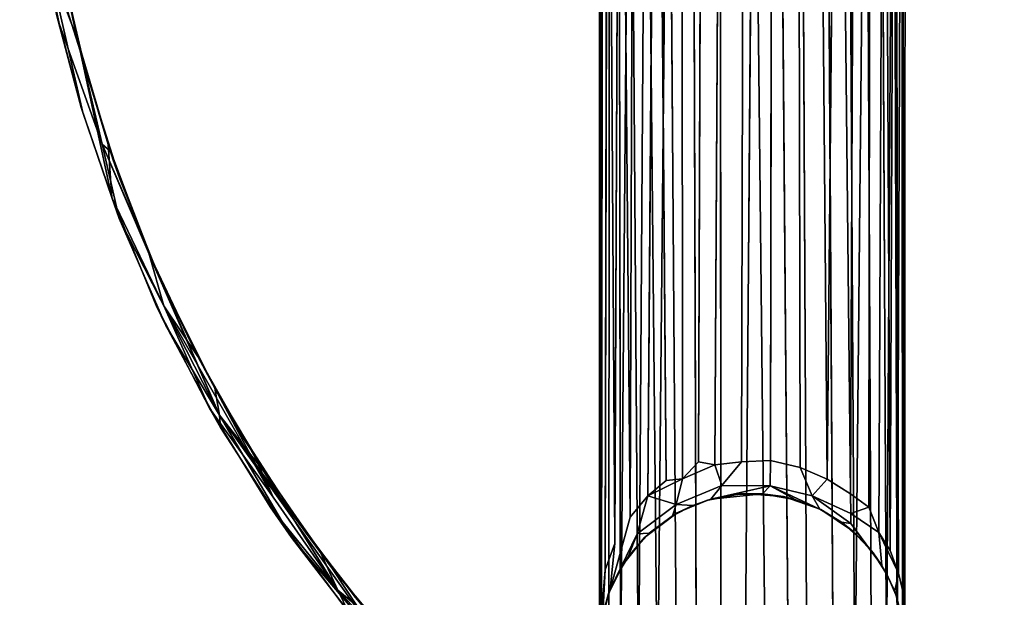
# Model space of a CAD drawing. Extents: x -173 to 30, y 47 to 130.
# Drawn here: x -156 to -152, y 51 to 54 of the extents above; entities that cross this region are included whole.
import ezdxf

# ---------------------------------------------------------------- set-up
doc = ezdxf.new("R2010")
doc.units = 0
doc.header["$LTSCALE"] = 96
doc.header["$MEASUREMENT"] = 0
for name, color, linetype in [('AFUTL-3-LGPT', 7, 'Continuous'), ('AFUTL-3-TP-EDLM-SH', 7, 'Continuous'), ('AFUTL-3-TPLM-TH', 7, 'Continuous'), ('AFUTL-P', 7, 'Continuous'), ('MAIN_DIMENSIONS', 7, 'Continuous'), ('MAIN_FURN', 7, 'Continuous')]:
    doc.layers.add(name, color=color, linetype=linetype)
doc.dimstyles.get("Standard").update_dxf_attribs({"dimtxt": 0.18, "dimasz": 0.18, "dimexe": 0.18, "dimexo": 0.0625, "dimgap": 0.09, "dimtad": 0, "dimtih": 1, "dimtoh": 1, "dimdec": 4, "dimzin": 0, "dimdsep": 46, "dimtxsty": 'Standard', "dimcen": 0.09, "dimadec": 0, "dimazin": 0, "dimtfac": 1, "dimtdec": 4, "dimtofl": 0, "dimtmove": 0, "dimatfit": 0, "dimfxl": 0, "dimtolj": 1, "dimtzin": 0, "dimarcsym": 0})

# ---------------------------------------------------------------- blocks, each defined once
blk = doc.blocks.new('VT6030DT6VC12')
at = {"layer": 'AFUTL-3-LGPT', "color": 30, "linetype": 'Continuous'}
for points in [[(2.7977, -22.3889, 27.8977), (2.782, -27.1739, 10.0606), (2.8483, -27.1865, 9.9341), (2.8758, -22.3666, 27.8977)], [(2.8758, -22.3666, 27.8977), (2.8483, -27.1865, 9.9341), (2.9581, -27.1746, 9.9074), (2.9706, -22.3539, 27.8977)], [(3.0762, -27.169, 9.9418), (3.0848, -22.3585, 27.8977), (2.9706, -22.3539, 27.8977), (2.9581, -27.1746, 9.9074)], [(3.1882, -22.3827, 27.8977), (3.0848, -22.3585, 27.8977), (3.0762, -27.169, 9.9418), (3.1981, -27.1983, 9.9339)], [(3.3096, -27.2457, 9.9511), (3.2675, -22.4147, 27.8977), (3.1882, -22.3827, 27.8977), (3.1981, -27.1983, 9.9339)], [(2.7136, -22.4259, 27.8977), (2.6112, -22.4942, 27.8977), (2.6493, -27.2515, 10.037), (2.7167, -27.2443, 9.911)], [(2.7136, -22.4259, 27.8977), (2.7167, -27.2443, 9.911), (2.782, -27.1739, 10.0606), (2.7977, -22.3889, 27.8977)], [(3.3096, -27.2457, 9.9511), (3.3544, -22.4655, 27.8977), (3.2675, -22.4147, 27.8977)], [(3.405, -27.3051, 9.9836), (3.3544, -22.4655, 27.8977), (3.3096, -27.2457, 9.9511)], [(3.425, -22.5244, 27.8977), (3.3544, -22.4655, 27.8977), (3.405, -27.3051, 9.9836)], [(2.5189, -22.5884, 27.8977), (2.5023, -27.4014, 10.0177), (2.574, -27.3139, 10.0373), (2.6112, -22.4942, 27.8977)], [(2.6112, -22.4942, 27.8977), (2.574, -27.3139, 10.0373), (2.6493, -27.2515, 10.037)], [(3.405, -27.3051, 9.9836), (3.4797, -27.3608, 10.0672), (3.4859, -22.5903, 27.8977), (3.425, -22.5244, 27.8977)], [(2.4591, -22.6789, 27.8977), (2.5023, -27.4014, 10.0177), (2.5189, -22.5884, 27.8977)], [(3.5205, -27.4639, 9.8903), (3.5425, -22.6754, 27.8977), (3.4859, -22.5903, 27.8977), (3.4797, -27.3608, 10.0672)], [(2.4093, -22.7902, 27.8977), (2.4394, -27.5093, 10.0091), (2.4591, -22.6789, 27.8977)], [(2.4591, -22.6789, 27.8977), (2.4394, -27.5093, 10.0091), (2.4202, -27.6978, 9.0422), (2.5023, -27.4014, 10.0177)], [(3.5676, -27.5371, 9.9343), (3.5425, -22.6754, 27.8977), (3.5205, -27.4639, 9.8903)], [(3.5676, -27.5371, 9.9343), (3.5859, -22.7683, 27.8977), (3.5425, -22.6754, 27.8977)], [(2.3825, -22.9096, 27.8977), (2.3792, -27.8657, 9.4895), (2.3997, -27.6169, 10.0129), (2.4093, -22.7902, 27.8977)], [(2.4093, -22.7902, 27.8977), (2.3997, -27.6169, 10.0129), (2.4394, -27.5093, 10.0091)], [(3.6013, -27.6311, 9.9264), (3.5859, -22.7683, 27.8977), (3.5676, -27.5371, 9.9343)], [(3.6013, -27.6311, 9.9264), (3.6227, -27.7216, 9.9773), (3.6166, -22.88, 27.8977), (3.5859, -22.7683, 27.8977)], [(2.376, -23.0191, 27.8977), (2.3767, -27.955, 9.3974), (2.3792, -27.8657, 9.4895), (2.3825, -22.9096, 27.8977)], [(3.6227, -27.7216, 9.9773), (3.627, -27.939, 9.5389), (3.628, -23.0085, 27.8977), (3.6166, -22.88, 27.8977)], [(2.376, -23.0191, 27.8977), (2.3896, -23.1344, 27.8977), (2.3848, -27.8724, 10.1303), (2.3767, -27.955, 9.3974)], [(3.6182, -27.926, 9.9225), (3.6148, -23.1304, 27.8977), (3.628, -23.0085, 27.8977), (3.627, -27.939, 9.5389)], [(2.3896, -23.1344, 27.8977), (2.4179, -23.2334, 27.8977), (2.4143, -28.0324, 9.9472), (2.3848, -27.8724, 10.1303)], [(3.5963, -27.9655, 10.1246), (3.6148, -23.1304, 27.8977), (3.6182, -27.926, 9.9225), (3.572, -28.1699, 9.3325)], [(3.5963, -27.9655, 10.1246), (3.5808, -23.2478, 27.8977), (3.6148, -23.1304, 27.8977)], [(2.4179, -23.2334, 27.8977), (2.455, -23.3151, 27.8977), (2.4621, -28.1083, 10.063), (2.4143, -28.0324, 9.9472)], [(3.552, -28.0741, 10.1161), (3.5283, -23.3505, 27.8977), (3.5808, -23.2478, 27.8977)], [(3.5808, -23.2478, 27.8977), (3.5963, -27.9655, 10.1246), (3.552, -28.0741, 10.1161)], [(2.5024, -23.3911, 27.8977), (2.4621, -28.1083, 10.063), (2.455, -23.3151, 27.8977)], [(3.4904, -28.163, 10.1429), (3.4682, -23.4329, 27.8977), (3.5283, -23.3505, 27.8977), (3.552, -28.0741, 10.1161)], [(2.4621, -28.1083, 10.063), (2.5024, -23.3911, 27.8977), (2.5361, -28.1938, 10.1322), (2.517, -28.2865, 9.4625)], [(2.568, -23.4676, 27.8977), (2.5361, -28.1938, 10.1322), (2.5024, -23.3911, 27.8977)], [(3.4228, -28.2148, 10.2265), (3.3951, -23.5045, 27.8977), (3.4682, -23.4329, 27.8977)], [(3.4228, -28.2148, 10.2265), (3.4682, -23.4329, 27.8977), (3.4904, -28.163, 10.1429), (3.447, -28.2972, 9.7171)], [(2.568, -23.4676, 27.8977), (2.614, -28.2382, 10.2492), (2.5361, -28.1938, 10.1322)], [(2.614, -28.2382, 10.2492), (2.568, -23.4676, 27.8977), (2.6594, -23.5438, 27.8977)], [(3.4228, -28.2148, 10.2265), (3.3353, -28.2999, 10.169), (3.3067, -23.5669, 27.8977), (3.3951, -23.5045, 27.8977)], [(2.6594, -23.5438, 27.8977), (2.6933, -28.2698, 10.3363), (2.6717, -28.3592, 9.89), (2.614, -28.2382, 10.2492)], [(2.7742, -28.3391, 10.2262), (2.6933, -28.2698, 10.3363), (2.6594, -23.5438, 27.8977), (2.7589, -23.5977, 27.8977)], [(2.7589, -23.5977, 27.8977), (2.8716, -23.6353, 27.8977), (2.8737, -28.3375, 10.3488), (2.7742, -28.3391, 10.2262)], [(3.3353, -28.2999, 10.169), (3.227, -28.367, 10.1252), (3.2041, -23.6138, 27.8977), (3.3067, -23.5669, 27.8977)], [(2.8716, -23.6353, 27.8977), (3.0081, -23.649, 27.8977), (2.9707, -28.3956, 10.1771), (2.8737, -28.3375, 10.3488)], [(3.152, -28.3294, 10.3574), (3.0596, -28.392, 10.1845), (3.0081, -23.649, 27.8977), (3.1136, -23.6381, 27.8977)], [(3.227, -28.367, 10.1252), (3.152, -28.3294, 10.3574), (3.1136, -23.6381, 27.8977), (3.2041, -23.6138, 27.8977)], [(3.0081, -23.649, 27.8977), (3.0596, -28.392, 10.1845), (2.9707, -28.3956, 10.1771)], [(2.8775, -27.2717, 9.4055), (2.8483, -27.1865, 9.9341), (2.7167, -27.2443, 9.911), (2.6909, -27.3491, 9.3323)], [(2.782, -27.1739, 10.0606), (2.7167, -27.2443, 9.911), (2.8483, -27.1865, 9.9341)], [(2.9581, -27.1746, 9.9074), (2.8483, -27.1865, 9.9341), (2.8775, -27.2717, 9.4055)], [(3.0762, -27.169, 9.9418), (2.9581, -27.1746, 9.9074), (2.8775, -27.2717, 9.4055), (3.0757, -27.2731, 9.333)], [(3.0762, -27.169, 9.9418), (3.0757, -27.2731, 9.333), (3.2473, -27.3143, 9.3769), (3.1981, -27.1983, 9.9339)], [(3.3096, -27.2457, 9.9511), (3.1981, -27.1983, 9.9339), (3.2473, -27.3143, 9.3769)], [(2.574, -27.3139, 10.0373), (2.6909, -27.3491, 9.3323), (2.7167, -27.2443, 9.911)], [(2.7167, -27.2443, 9.911), (2.6493, -27.2515, 10.037), (2.574, -27.3139, 10.0373)], [(3.4062, -27.386, 9.5562), (3.405, -27.3051, 9.9836), (3.3096, -27.2457, 9.9511), (3.2473, -27.3143, 9.3769)], [(2.8323, -27.3275, 8.8386), (2.8775, -27.2717, 9.4055), (2.6909, -27.3491, 9.3323), (2.7587, -27.3533, 8.8682)], [(2.9622, -27.3038, 1.5027), (2.9255, -27.3088, 8.7554), (2.8323, -27.3275, 8.8386), (2.8153, -27.3324, 1.5027)], [(2.8775, -27.2717, 9.4055), (2.8323, -27.3275, 8.8386), (3.0757, -27.2731, 9.333)], [(3.0757, -27.2731, 9.333), (2.8323, -27.3275, 8.8386), (3.0435, -27.3049, 8.8155)], [(3.0435, -27.3049, 8.8155), (2.8323, -27.3275, 8.8386), (2.9255, -27.3088, 8.7554)], [(2.9622, -27.3038, 1.5027), (3.0435, -27.3049, 8.8155), (2.9255, -27.3088, 8.7554)], [(3.13, -27.3166, 1.5027), (3.0435, -27.3049, 8.8155), (2.9622, -27.3038, 1.5027)], [(3.0757, -27.2731, 9.333), (3.0435, -27.3049, 8.8155), (3.1805, -27.3296, 8.8234)], [(3.13, -27.3166, 1.5027), (3.1805, -27.3296, 8.8234), (3.0435, -27.3049, 8.8155)], [(3.2788, -27.3689, 8.8582), (3.0757, -27.2731, 9.333), (3.1805, -27.3296, 8.8234)], [(3.2473, -27.3143, 9.3769), (3.0757, -27.2731, 9.333), (3.2788, -27.3689, 8.8582)], [(3.4797, -27.3608, 10.0672), (3.405, -27.3051, 9.9836), (3.4062, -27.386, 9.5562)], [(2.531, -27.469, 9.463), (2.574, -27.3139, 10.0373), (2.5023, -27.4014, 10.0177), (2.4202, -27.6978, 9.0422)], [(2.574, -27.3139, 10.0373), (2.531, -27.469, 9.463), (2.6909, -27.3491, 9.3323)], [(2.6752, -27.3962, 8.8472), (2.6909, -27.3491, 9.3323), (2.531, -27.469, 9.463), (2.5797, -27.467, 8.8376)], [(2.6909, -27.3491, 9.3323), (2.6752, -27.3962, 8.8472), (2.7587, -27.3533, 8.8682)], [(2.8153, -27.3324, 1.5027), (2.8323, -27.3275, 8.8386), (2.7587, -27.3533, 8.8682), (2.6949, -27.3837, 1.5027)], [(3.2832, -27.3695, 1.5027), (3.2788, -27.3689, 8.8582), (3.1805, -27.3296, 8.8234), (3.13, -27.3166, 1.5027)], [(3.4056, -27.4275, 9.2204), (3.2473, -27.3143, 9.3769), (3.2788, -27.3689, 8.8582), (3.368, -27.4222, 8.8032)], [(3.4062, -27.386, 9.5562), (3.2473, -27.3143, 9.3769), (3.4056, -27.4275, 9.2204)], [(2.6949, -27.3837, 1.5027), (2.6752, -27.3962, 8.8472), (2.5797, -27.467, 8.8376), (2.56, -27.4844, 1.5027)], [(2.6949, -27.3837, 1.5027), (2.7587, -27.3533, 8.8682), (2.6752, -27.3962, 8.8472)], [(3.2832, -27.3695, 1.5027), (3.4123, -27.4568, 1.5027), (3.368, -27.4222, 8.8032), (3.2788, -27.3689, 8.8582)], [(3.5205, -27.4639, 9.8903), (3.4062, -27.386, 9.5562), (3.4056, -27.4275, 9.2204), (3.5327, -27.5986, 8.9469)], [(3.5205, -27.4639, 9.8903), (3.4797, -27.3608, 10.0672), (3.4062, -27.386, 9.5562)], [(3.4123, -27.4568, 1.5027), (3.4629, -27.506, 8.8015), (3.4056, -27.4275, 9.2204), (3.368, -27.4222, 8.8032)], [(2.4939, -27.5641, 8.8373), (2.531, -27.469, 9.463), (2.4497, -27.6357, 8.9084)], [(2.56, -27.4844, 1.5027), (2.5797, -27.467, 8.8376), (2.4939, -27.5641, 8.8373), (2.4752, -27.5923, 1.5027)], [(2.531, -27.469, 9.463), (2.4939, -27.5641, 8.8373), (2.5797, -27.467, 8.8376)], [(3.4975, -27.5478, 1.5027), (3.4629, -27.506, 8.8015), (3.4123, -27.4568, 1.5027)], [(3.5205, -27.4639, 9.8903), (3.5327, -27.5986, 8.9469), (3.5858, -27.7035, 8.9302), (3.6013, -27.6311, 9.9264)], [(3.5676, -27.5371, 9.9343), (3.5205, -27.4639, 9.8903), (3.6013, -27.6311, 9.9264)], [(2.4202, -27.6978, 9.0422), (2.4394, -27.5093, 10.0091), (2.3997, -27.6169, 10.0129), (2.3899, -27.7999, 8.9609)], [(3.5547, -27.637, 1.5027), (3.5327, -27.5986, 8.9469), (3.4975, -27.5478, 1.5027)], [(2.4752, -27.5923, 1.5027), (2.4939, -27.5641, 8.8373), (2.4497, -27.6357, 8.9084)], [(2.3899, -27.7999, 8.9609), (2.3997, -27.6169, 10.0129), (2.3792, -27.8657, 9.4895)], [(3.5547, -27.637, 1.5027), (3.5942, -27.7286, 1.5027), (3.5858, -27.7035, 8.9302), (3.5327, -27.5986, 8.9469)], [(3.6213, -27.8369, 9.0339), (3.6227, -27.7216, 9.9773), (3.6013, -27.6311, 9.9264), (3.5858, -27.7035, 8.9302)], [(2.4127, -27.7143, 1.5027), (2.4202, -27.6978, 9.0422), (2.3899, -27.7999, 8.9609)], [(3.5942, -27.7286, 1.5027), (3.6261, -27.8684, 1.5027), (3.6213, -27.8369, 9.0339), (3.5858, -27.7035, 8.9302)], [(2.379, -27.8665, 1.5027), (2.4127, -27.7143, 1.5027), (2.3899, -27.7999, 8.9609), (2.3792, -27.8657, 9.4895)], [(3.627, -27.939, 9.5389), (3.6227, -27.7216, 9.9773), (3.6213, -27.8369, 9.0339)]]:
    blk.add_3dface(points, dxfattribs=at)
for points, invisible_edges in [([(2.9622, -27.3038, 1.5027), (2.8153, -27.3324, 1.5027), (2.6949, -27.3837, 1.5027), (3.6261, -27.8684, 1.5027)], 12), ([(3.2832, -27.3695, 1.5027), (3.13, -27.3166, 1.5027), (2.9622, -27.3038, 1.5027), (3.6261, -27.8684, 1.5027)], 12), ([(2.6949, -27.3837, 1.5027), (2.56, -27.4844, 1.5027), (2.4752, -27.5923, 1.5027), (3.6261, -27.8684, 1.5027)], 12), ([(3.2832, -27.3695, 1.5027), (3.6261, -27.8684, 1.5027), (3.4975, -27.5478, 1.5027), (3.4123, -27.4568, 1.5027)], 3), ([(3.5327, -27.5986, 8.9469), (3.4056, -27.4275, 9.2204), (3.4629, -27.506, 8.8015)], 12), ([(2.4202, -27.6978, 9.0422), (2.4497, -27.6357, 8.9084), (2.531, -27.469, 9.463)], 1), ([(3.4975, -27.5478, 1.5027), (3.5327, -27.5986, 8.9469), (3.4629, -27.506, 8.8015)], 2), ([(3.5942, -27.7286, 1.5027), (3.5547, -27.637, 1.5027), (3.4975, -27.5478, 1.5027), (3.6261, -27.8684, 1.5027)], 4), ([(2.379, -27.8665, 1.5027), (3.6261, -27.8684, 1.5027), (2.4752, -27.5923, 1.5027), (2.4127, -27.7143, 1.5027)], 3), ([(2.4127, -27.7143, 1.5027), (2.4752, -27.5923, 1.5027), (2.4497, -27.6357, 8.9084), (2.4202, -27.6978, 9.0422)], 4)]:
    blk.add_3dface(points, dxfattribs=dict(at, invisible_edges=invisible_edges))
at = {"layer": 'AFUTL-3-TP-EDLM-SH', "color": 5, "linetype": 'Continuous'}
for points in [[(0.0983, -25.0736, 28.0213), (0.2385, -25.4487, 28.0023), (0.1292, -24.916, 28.0025)], [(0.2385, -25.4487, 28.0023), (0.2492, -25.4908, 29.0142), (0.147, -25.0175, 29.0107), (0.1292, -24.916, 28.0025)], [(0.0763, -24.9452, 28.9881), (0.2492, -25.4908, 29.0142), (0.3779, -26.0918, 28.9901), (0.2599, -25.744, 28.9743)], [(0.0763, -24.9452, 28.9881), (0.2599, -25.744, 28.9743), (0.1533, -25.3469, 28.962)], [(0.147, -25.0175, 29.0107), (0.2492, -25.4908, 29.0142), (0.0763, -24.9452, 28.9881)], [(0.1533, -25.3469, 28.962), (0.2527, -25.7228, 28.0498), (0.1624, -25.3793, 28.032), (0.0983, -25.0736, 28.0213)], [(0.0983, -25.0736, 28.0213), (0.1624, -25.3793, 28.032), (0.3382, -25.8734, 28.0054), (0.2385, -25.4487, 28.0023)], [(0.2599, -25.744, 28.9743), (0.2527, -25.7228, 28.0498), (0.1533, -25.3469, 28.962)], [(0.1624, -25.3793, 28.032), (0.2527, -25.7228, 28.0498), (0.409, -26.177, 28.0344), (0.3382, -25.8734, 28.0054)], [(0.3717, -25.902, 28.0026), (0.363, -25.8738, 29.0106), (0.2492, -25.4908, 29.0142), (0.2385, -25.4487, 28.0023)], [(0.2385, -25.4487, 28.0023), (0.3382, -25.8734, 28.0054), (0.3717, -25.902, 28.0026)], [(0.2492, -25.4908, 29.0142), (0.363, -25.8738, 29.0106), (0.3779, -26.0918, 28.9901)], [(0.3779, -26.0918, 28.9901), (0.409, -26.177, 28.0344), (0.2527, -25.7228, 28.0498), (0.2599, -25.744, 28.9743)], [(0.3382, -25.8734, 28.0054), (0.8194, -26.9828, 28.007), (0.5628, -26.3968, 28.0026)], [(0.3382, -25.8734, 28.0054), (0.409, -26.177, 28.0344), (0.8194, -26.9828, 28.007)], [(0.3717, -25.902, 28.0026), (0.3382, -25.8734, 28.0054), (0.5628, -26.3968, 28.0026)], [(0.3717, -25.902, 28.0026), (0.5628, -26.3968, 28.0026), (0.5293, -26.3192, 29.0106), (0.363, -25.8738, 29.0106)], [(0.363, -25.8738, 29.0106), (0.5293, -26.3192, 29.0106), (0.591, -26.5352, 29.0047), (0.3779, -26.0918, 28.9901)], [(0.5602, -26.5339, 28.9708), (0.6, -26.6158, 28.0454), (0.409, -26.177, 28.0344), (0.3779, -26.0918, 28.9901)], [(0.3779, -26.0918, 28.9901), (0.591, -26.5352, 29.0047), (0.7788, -26.9551, 28.976), (0.5602, -26.5339, 28.9708)], [(0.409, -26.177, 28.0344), (0.6, -26.6158, 28.0454), (0.8194, -26.9828, 28.007)], [(0.5628, -26.3968, 28.0026), (0.7997, -26.8732, 28.0026), (0.7308, -26.7433, 29.0106), (0.5293, -26.3192, 29.0106)], [(0.5293, -26.3192, 29.0106), (0.7308, -26.7433, 29.0106), (0.591, -26.5352, 29.0047)], [(0.5628, -26.3968, 28.0026), (0.8194, -26.9828, 28.007), (0.7997, -26.8732, 28.0026)], [(0.7788, -26.9551, 28.976), (0.823, -27.0336, 28.0524), (0.6, -26.6158, 28.0454), (0.5602, -26.5339, 28.9708)], [(0.591, -26.5352, 29.0047), (1.0398, -27.3187, 29.0073), (0.7788, -26.9551, 28.976)], [(0.591, -26.5352, 29.0047), (0.7308, -26.7433, 29.0106), (1.0398, -27.3187, 29.0073)], [(0.6, -26.6158, 28.0454), (0.823, -27.0336, 28.0524), (0.8194, -26.9828, 28.007)], [(0.7997, -26.8732, 28.0026), (1.0134, -27.2288, 28.0027), (0.9654, -27.1564, 29.0106), (0.7308, -26.7433, 29.0106)], [(0.7308, -26.7433, 29.0106), (0.9654, -27.1564, 29.0106), (1.0398, -27.3187, 29.0073)], [(0.8194, -26.9828, 28.007), (1.0134, -27.2288, 28.0027), (0.7997, -26.8732, 28.0026)], [(1.0268, -27.359, 28.9651), (1.114, -27.4846, 28.0489), (0.823, -27.0336, 28.0524), (0.7788, -26.9551, 28.976)], [(0.7788, -26.9551, 28.976), (1.0398, -27.3187, 29.0073), (1.3037, -27.7001, 29.0028), (1.0268, -27.359, 28.9651)], [(0.8194, -26.9828, 28.007), (1.4849, -27.9184, 28.0091), (1.2825, -27.6135, 28.0026)], [(1.114, -27.4846, 28.0489), (1.4849, -27.9184, 28.0091), (0.8194, -26.9828, 28.007)], [(0.8194, -26.9828, 28.007), (1.2825, -27.6135, 28.0026), (1.0134, -27.2288, 28.0027)], [(0.823, -27.0336, 28.0524), (1.114, -27.4846, 28.0489), (0.8194, -26.9828, 28.007)], [(1.2825, -27.6135, 28.0026), (1.2315, -27.5432, 29.0106), (0.9654, -27.1564, 29.0106), (1.0134, -27.2288, 28.0027)], [(0.9654, -27.1564, 29.0106), (1.3037, -27.7001, 29.0028), (1.0398, -27.3187, 29.0073)], [(0.9654, -27.1564, 29.0106), (1.2315, -27.5432, 29.0106), (1.3037, -27.7001, 29.0028)], [(1.3481, -27.7904, 28.9634), (1.3615, -27.8049, 28.0471), (1.114, -27.4846, 28.0489), (1.0268, -27.359, 28.9651)], [(1.3037, -27.7001, 29.0028), (1.3481, -27.7904, 28.9634), (1.0268, -27.359, 28.9651)], [(1.114, -27.4846, 28.0489), (1.3615, -27.8049, 28.0471), (1.4849, -27.9184, 28.0091)], [(1.2825, -27.6135, 28.0026), (1.6254, -28.0207, 28.0026), (1.4512, -27.8213, 29.0107), (1.2315, -27.5432, 29.0106)], [(1.2315, -27.5432, 29.0106), (1.4512, -27.8213, 29.0107), (1.3037, -27.7001, 29.0028)], [(1.2825, -27.6135, 28.0026), (1.4849, -27.9184, 28.0091), (1.6254, -28.0207, 28.0026)], [(1.3037, -27.7001, 29.0028), (1.9723, -28.4162, 29.006), (1.5889, -28.0665, 28.968)], [(1.3037, -27.7001, 29.0028), (1.5889, -28.0665, 28.968), (1.3481, -27.7904, 28.9634)], [(1.3037, -27.7001, 29.0028), (1.4512, -27.8213, 29.0107), (1.9723, -28.4162, 29.006)]]:
    blk.add_3dface(points, dxfattribs=at)
at = {"layer": 'AFUTL-3-TPLM-TH', "color": 42, "linetype": 'Continuous'}
for points, invisible_edges in [([(59.9427, -0.06, 29.0106), (54.1641, -29.9418, 29.0106), (0.0609, -24.0706, 29.0106), (0.0609, -0.06, 29.0106)], 3), ([(5.7846, -29.9387, 29.0106), (0.0753, -24.4352, 29.0106), (0.0609, -24.0706, 29.0106), (54.1641, -29.9418, 29.0106)], 5), ([(59.9427, -24.1632, 28.0027), (0.0609, -24.1503, 28.0027), (5.9964, -29.9418, 28.0027), (54.1512, -29.9418, 28.0027)], 15), ([(0.0609, -24.1503, 28.0027), (0.0993, -24.6958, 28.0027), (5.9964, -29.9418, 28.0027)], 14), ([(5.7846, -29.9387, 29.0106), (0.2319, -25.4258, 29.0106), (0.1285, -24.904, 29.0106), (0.0753, -24.4352, 29.0106)], 9), ([(5.9964, -29.9418, 28.0027), (0.0993, -24.6958, 28.0027), (0.1752, -25.1647, 28.0027), (0.2689, -25.5649, 28.0027)], 9), ([(5.7846, -29.9387, 29.0106), (0.5537, -26.3736, 29.0106), (0.3826, -25.9339, 29.0106), (0.2319, -25.4258, 29.0106)], 9), ([(0.5658, -26.3996, 28.0027), (5.9964, -29.9418, 28.0027), (0.2689, -25.5649, 28.0027), (0.4111, -26.0148, 28.0027)], 3), ([(5.7846, -29.9387, 29.0106), (0.7029, -26.6879, 29.0106), (0.5537, -26.3736, 29.0106)], 13), ([(5.9964, -29.9418, 28.0027), (0.5658, -26.3996, 28.0027), (0.7182, -26.7189, 28.0027)], 13), ([(0.7029, -26.6879, 29.0106), (5.7846, -29.9387, 29.0106), (1.129, -27.402, 29.0106), (0.8745, -27.0046, 29.0106)], 3), ([(5.9964, -29.9418, 28.0027), (0.7182, -26.7189, 28.0027), (0.9183, -27.0782, 28.0027), (1.1786, -27.4719, 28.0027)], 9), ([(5.7846, -29.9387, 29.0106), (1.6474, -28.0446, 29.0106), (1.3764, -27.7304, 29.0106), (1.129, -27.402, 29.0106)], 9), ([(5.9964, -29.9418, 28.0027), (1.1786, -27.4719, 28.0027), (1.4692, -27.8437, 28.0027), (1.7489, -28.1501, 28.0027)], 9)]:
    blk.add_3dface(points, dxfattribs=dict(at, invisible_edges=invisible_edges))
for points in [[(0.2319, -25.4258, 29.0106), (0.2689, -25.5649, 28.0027), (0.1752, -25.1647, 28.0027), (0.1285, -24.904, 29.0106)], [(0.3826, -25.9339, 29.0106), (0.4111, -26.0148, 28.0027), (0.2689, -25.5649, 28.0027), (0.2319, -25.4258, 29.0106)], [(0.5537, -26.3736, 29.0106), (0.5658, -26.3996, 28.0027), (0.4111, -26.0148, 28.0027), (0.3826, -25.9339, 29.0106)], [(0.5537, -26.3736, 29.0106), (0.7029, -26.6879, 29.0106), (0.7182, -26.7189, 28.0027), (0.5658, -26.3996, 28.0027)], [(0.8745, -27.0046, 29.0106), (0.9183, -27.0782, 28.0027), (0.7182, -26.7189, 28.0027), (0.7029, -26.6879, 29.0106)], [(1.129, -27.402, 29.0106), (1.1786, -27.4719, 28.0027), (0.9183, -27.0782, 28.0027), (0.8745, -27.0046, 29.0106)], [(1.3764, -27.7304, 29.0106), (1.4692, -27.8437, 28.0027), (1.1786, -27.4719, 28.0027), (1.129, -27.402, 29.0106)]]:
    blk.add_3dface(points, dxfattribs=at)
at = {"layer": 'AFUTL-P', "color": 1, "linetype": 'Continuous'}
for p, q in [((2.8758, -22.3666), (2.8483, -27.1865)), ((2.9581, -27.1746), (2.9706, -22.3539)), ((3.0762, -27.169), (3.0848, -22.3585)), ((3.1882, -22.3827), (3.1981, -27.1983)), ((2.7136, -22.4259), (2.7167, -27.2443)), ((2.7977, -22.3889), (2.782, -27.1739)), ((2.574, -27.3139), (2.6112, -22.4942)), ((2.6493, -27.2515), (2.6112, -22.4942)), ((3.405, -27.3051), (3.425, -22.5244)), ((2.5023, -27.4014), (2.5189, -22.5884)), ((3.4797, -27.3608), (3.4859, -22.5903)), ((2.4591, -22.6789), (2.4394, -27.5093)), ((3.5425, -22.6754), (3.5205, -27.4639)), ((2.4093, -22.7902), (2.3997, -27.6169)), ((2.3825, -22.9096), (2.3792, -27.8657)), ((3.6166, -22.88), (3.6227, -27.7216)), ((2.376, -23.0191), (2.3767, -27.955)), ((3.628, -23.0085), (3.627, -27.939)), ((2.3848, -27.8724), (2.3896, -23.1344)), ((3.6182, -27.926), (3.6148, -23.1304)), ((2.4179, -23.2334), (2.4143, -28.0324)), ((3.5808, -23.2478), (3.5963, -27.9655)), ((2.455, -23.3151), (2.4621, -28.1083)), ((3.5283, -23.3505), (3.552, -28.0741)), ((3.4904, -28.163), (3.4682, -23.4329)), ((3.4228, -28.2148), (3.3951, -23.5045)), ((2.6933, -28.2698), (2.6594, -23.5438)), ((2.7589, -23.5977), (2.7742, -28.3391)), ((3.3067, -23.5669), (3.3353, -28.2999)), ((2.8737, -28.3375), (2.8716, -23.6353)), ((3.1136, -23.6381), (3.152, -28.3294)), ((3.2041, -23.6138), (3.227, -28.367)), ((2.9707, -28.3956), (3.0081, -23.649)), ((3.0596, -28.392), (3.0081, -23.649)), ((0.2319, -25.4258), (0.1285, -24.904)), ((0.1752, -25.1647), (0.2319, -25.4258)), ((0.1752, -25.1647), (0.2689, -25.5649)), ((0.2689, -25.5649), (0.2319, -25.4258)), ((0.3826, -25.9339), (0.2319, -25.4258)), ((0.2689, -25.5649), (0.3826, -25.9339)), ((0.4111, -26.0148), (0.2689, -25.5649)), ((0.4111, -26.0148), (0.3826, -25.9339)), ((0.5537, -26.3736), (0.3826, -25.9339)), ((0.4111, -26.0148), (0.5537, -26.3736)), ((0.5658, -26.3996), (0.4111, -26.0148)), ((0.5537, -26.3736), (0.7029, -26.6879)), ((0.5658, -26.3996), (0.5537, -26.3736)), ((0.5658, -26.3996), (0.7029, -26.6879)), ((0.5658, -26.3996), (0.7182, -26.7189)), ((0.7182, -26.7189), (0.7029, -26.6879)), ((0.7029, -26.6879), (0.8745, -27.0046)), ((0.7182, -26.7189), (0.8745, -27.0046)), ((0.7182, -26.7189), (0.9183, -27.0782)), ((0.9183, -27.0782), (0.8745, -27.0046)), ((1.129, -27.402), (0.8745, -27.0046)), ((0.9183, -27.0782), (1.129, -27.402)), ((0.9183, -27.0782), (1.1786, -27.4719)), ((2.8483, -27.1865), (2.7167, -27.2443)), ((2.8775, -27.2717), (2.8483, -27.1865)), ((3.0762, -27.169), (3.0757, -27.2731)), ((3.2473, -27.3143), (3.1981, -27.1983)), ((2.7167, -27.2443), (2.574, -27.3139)), ((2.6493, -27.2515), (2.7167, -27.2443)), ((2.7167, -27.2443), (2.6909, -27.3491)), ((3.3096, -27.2457), (3.2473, -27.3143)), ((2.8153, -27.3324), (2.9622, -27.3038)), ((2.8775, -27.2717), (2.8323, -27.3275)), ((3.0435, -27.3049), (2.8323, -27.3275)), ((2.9255, -27.3088), (2.8323, -27.3275)), ((2.9255, -27.3088), (2.9622, -27.3038)), ((3.0435, -27.3049), (2.9255, -27.3088)), ((3.0435, -27.3049), (2.9622, -27.3038)), ((3.13, -27.3166), (2.9622, -27.3038)), ((3.0757, -27.2731), (3.0435, -27.3049)), ((3.1805, -27.3296), (3.0435, -27.3049)), ((3.0435, -27.3049), (3.13, -27.3166)), ((3.0757, -27.2731), (3.2788, -27.3689)), ((3.0757, -27.2731), (3.1805, -27.3296)), ((3.4062, -27.386), (3.405, -27.3051)), ((2.574, -27.3139), (2.531, -27.469)), ((2.6909, -27.3491), (2.531, -27.469)), ((2.6909, -27.3491), (2.574, -27.3139)), ((2.6909, -27.3491), (2.6752, -27.3962)), ((2.8323, -27.3275), (2.6949, -27.3837)), ((2.8153, -27.3324), (2.6949, -27.3837)), ((2.8323, -27.3275), (2.8153, -27.3324)), ((3.1805, -27.3296), (3.13, -27.3166)), ((3.13, -27.3166), (3.2832, -27.3695)), ((3.2788, -27.3689), (3.1805, -27.3296)), ((3.1805, -27.3296), (3.2832, -27.3695)), ((3.2473, -27.3143), (3.2788, -27.3689)), ((2.56, -27.4844), (2.6949, -27.3837)), ((2.7587, -27.3533), (2.6752, -27.3962)), ((2.6752, -27.3962), (2.6949, -27.3837)), ((2.7587, -27.3533), (2.6949, -27.3837)), ((3.368, -27.4222), (3.2788, -27.3689)), ((3.2788, -27.3689), (3.2832, -27.3695)), ((3.2832, -27.3695), (3.4123, -27.4568)), ((3.368, -27.4222), (3.2832, -27.3695)), ((3.4062, -27.386), (3.4056, -27.4275)), ((3.4797, -27.3608), (3.4062, -27.386)), ((3.5205, -27.4639), (3.4062, -27.386)), ((1.1786, -27.4719), (1.129, -27.402)), ((1.3764, -27.7304), (1.129, -27.402)), ((2.5023, -27.4014), (2.4202, -27.6978)), ((3.4056, -27.4275), (3.368, -27.4222)), ((3.368, -27.4222), (3.4123, -27.4568)), ((3.4629, -27.506), (3.368, -27.4222)), ((3.4629, -27.506), (3.4056, -27.4275)), ((3.5327, -27.5986), (3.4056, -27.4275)), ((2.531, -27.469), (2.4202, -27.6978)), ((2.531, -27.469), (2.4497, -27.6357)), ((2.5797, -27.467), (2.4939, -27.5641)), ((2.531, -27.469), (2.4939, -27.5641)), ((2.531, -27.469), (2.5797, -27.467)), ((2.5797, -27.467), (2.56, -27.4844)), ((3.4629, -27.506), (3.4123, -27.4568)), ((3.4123, -27.4568), (3.4975, -27.5478)), ((3.5676, -27.5371), (3.5205, -27.4639)), ((3.6013, -27.6311), (3.5205, -27.4639)), ((3.5205, -27.4639), (3.5327, -27.5986)), ((1.1786, -27.4719), (1.3764, -27.7304)), ((1.4692, -27.8437), (1.1786, -27.4719)), ((2.4394, -27.5093), (2.4202, -27.6978)), ((2.56, -27.4844), (2.4752, -27.5923)), ((2.4939, -27.5641), (2.56, -27.4844)), ((3.5327, -27.5986), (3.4629, -27.506)), ((3.4629, -27.506), (3.4975, -27.5478)), ((3.5327, -27.5986), (3.4975, -27.5478)), ((3.5547, -27.637), (3.4975, -27.5478)), ((3.5676, -27.5371), (3.6013, -27.6311)), ((2.4939, -27.5641), (2.4497, -27.6357)), ((2.4939, -27.5641), (2.4752, -27.5923)), ((2.3997, -27.6169), (2.3899, -27.7999)), ((2.4127, -27.7143), (2.4752, -27.5923)), ((2.4497, -27.6357), (2.4752, -27.5923)), ((3.5858, -27.7035), (3.5327, -27.5986)), ((3.5327, -27.5986), (3.5547, -27.637)), ((3.6013, -27.6311), (3.5858, -27.7035)), ((2.4497, -27.6357), (2.4202, -27.6978)), ((3.5942, -27.7286), (3.5547, -27.637)), ((3.5858, -27.7035), (3.5547, -27.637)), ((2.4202, -27.6978), (2.3899, -27.7999)), ((2.4202, -27.6978), (2.4127, -27.7143)), ((3.5858, -27.7035), (3.5942, -27.7286)), ((3.5858, -27.7035), (3.6261, -27.8684)), ((2.379, -27.8665), (2.4127, -27.7143)), ((2.3899, -27.7999), (2.4127, -27.7143)), ((3.5942, -27.7286), (3.6261, -27.8684)), ((3.6227, -27.7216), (3.6213, -27.8369))]:
    blk.add_line(p, q, dxfattribs=at)

msp = doc.modelspace()

# ---------------------------------------------------------------- block references
at = {"layer": 'MAIN_FURN', "linetype": 'Continuous'}
msp.add_blockref('VT6030DT6VC12', (-156, 79), dxfattribs=at)

# ---------------------------------------------------------------- dimensions: what is measured, and where the dimension line sits
at = {"layer": 'MAIN_DIMENSIONS', "linetype": 'Continuous'}
msp.add_linear_dim(base=(-169.999999932, 108.9999999564), p1=(-147.9999999408, 108.9999999564), p2=(-147.9999999408, 48.9999999804), dimstyle='Standard', dxfattribs=at).render()

doc.saveas('drawing.dxf')
